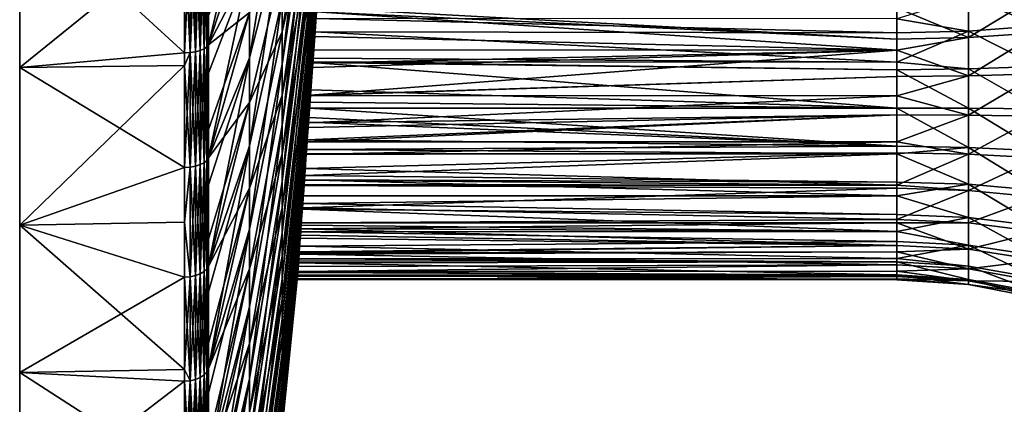
# Model space of a CAD drawing. Units: inches. Extents: x 0 to 83, y -76 to 94.
# Drawn here: x 0 to 55, y -43 to -22 of the extents above; entities that cross this region are included whole.
import ezdxf

# ---------------------------------------------------------------- set-up
doc = ezdxf.new("R2010")
doc.units = ezdxf.units.IN
doc.header["$MEASUREMENT"] = 0

msp = doc.modelspace()

# ---------------------------------------------------------------- linework, layer by layer
for points in [[(0, 92.152, -19.66), (0, -73.752, 19.66), (0, -70.909, 29.157)], [(0, -15.25, 81.669), (0, 92.152, -19.66), (0, -24.566, 78.278)], [(0, -24.566, 78.278), (0, 92.152, -19.66), (0, -33.425, 73.829)], [(0, -70.909, 29.157), (0, -66.982, 38.26), (0, 92.152, -19.66)], [(0, 92.152, -19.66), (0, -66.982, 38.26), (0, -62.025, 46.846)], [(0, 92.152, -19.66), (0, -62.025, 46.846), (0, -56.105, 54.798)], [(0, -56.105, 54.798), (0, -49.302, 62.009), (0, 92.152, -19.66)], [(0, 92.152, -19.66), (0, -49.302, 62.009), (0, -41.708, 68.381)], [(0, 92.152, -19.66), (0, -41.708, 68.381), (0, -33.425, 73.829)], [(0, 92.152, -19.66), (0, 89.309, -29.157), (0, -73.752, 19.66)], [(0, -73.752, 19.66), (0, 89.309, -29.157), (0, 85.382, -38.26)], [(0, -70.909, -29.157), (0, 85.382, -38.26), (0, -66.982, -38.26)], [(0, -66.982, -38.26), (0, 85.382, -38.26), (0, -62.025, -46.846)], [(0, -73.752, 19.66), (0, 85.382, -38.26), (0, -75.474, 9.897)], [(0, -75.474, 9.897), (0, 85.382, -38.26), (0, -76.05)], [(0, 85.382, -38.26), (0, 80.425, -46.846), (0, -62.025, -46.846)], [(0, -70.909, -29.157), (0, -73.752, -19.66), (0, 85.382, -38.26)], [(0, 85.382, -38.26), (0, -73.752, -19.66), (0, -75.474, -9.897)], [(0, 85.382, -38.26), (0, -75.474, -9.897), (0, -76.05)], [(0, -62.025, -46.846), (0, 80.425, -46.846), (0, 74.505, -54.798)], [(0, -62.025, -46.846), (0, 74.505, -54.798), (0, 67.702, -62.009)], [(0, 67.702, -62.009), (0, 60.108, -68.381), (0, -62.025, -46.846)], [(0, -62.025, -46.846), (0, 60.108, -68.381), (0, 51.825, -73.829)], [(0, -62.025, -46.846), (0, 51.825, -73.829), (0, 42.966, -78.278)], [(0, 42.966, -78.278), (0, 33.65, -81.669), (0, -62.025, -46.846)], [(0, -62.025, -46.846), (0, 33.65, -81.669), (0, 24.004, -83.955)], [(0, -62.025, -46.846), (0, 24.004, -83.955), (0, 14.157, -85.106)], [(0, 4.243, -85.106), (0, -62.025, -46.846), (0, 14.157, -85.106)], [(0, -5.604, -83.955), (0, -62.025, -46.846), (0, 4.243, -85.106)], [(0, -5.604, -83.955), (0, -15.25, -81.669), (0, -62.025, -46.846)], [(16.145, -21.923, -23.624), (16.145, -19.837, -26.145), (17.095, -8.681, -16.1)], [(17.095, -9.966, -14.548), (16.145, -21.923, -23.624), (17.095, -8.681, -16.1)], [(16.145, -23.791, -20.937), (16.145, -21.923, -23.624), (17.095, -9.966, -14.548)], [(17.095, -11.116, -12.893), (16.145, -23.791, -20.937), (17.095, -9.966, -14.548)], [(16.145, -20.907, 24.906), (16.145, -22.885, 22.3), (17.095, -10.558, 13.732)], [(17.095, -10.558, 13.732), (16.145, -22.885, 22.3), (17.095, -11.638, 12.031)], [(16.145, -25.427, -18.103), (16.145, -23.791, -20.937), (17.095, -11.116, -12.893)], [(17.095, -12.124, -11.148), (16.145, -25.427, -18.103), (17.095, -11.116, -12.893)], [(16.145, -22.885, 22.3), (16.145, -24.639, 19.537), (17.095, -11.638, 12.031)], [(17.095, -11.638, 12.031), (16.145, -24.639, 19.537), (17.095, -12.572, 10.245)], [(17.095, -12.124, -11.148), (17.095, -12.982, -9.324), (16.145, -26.82, -15.142)], [(16.145, -26.82, -15.142), (16.145, -25.427, -18.103), (17.095, -12.124, -11.148)], [(14.744, -24.373, -42.359), (14.744, -20.711, -45.02), (16.145, -12.423, -32.545)], [(16.145, -15.07, -30.622), (14.744, -24.373, -42.359), (16.145, -12.423, -32.545)], [(16.145, -24.639, 19.537), (16.145, -26.155, 16.637), (17.095, -12.572, 10.245)], [(17.095, -12.572, 10.245), (16.145, -26.155, 16.637), (17.095, -13.353, 8.387)], [(12.893, -24.03, -60.446), (12.893, -18.856, -63.014), (14.744, -12.784, -49.377)], [(14.744, -16.839, -47.364), (12.893, -24.03, -60.446), (14.744, -12.784, -49.377)], [(16.145, -27.961, -12.074), (16.145, -26.82, -15.142), (17.095, -12.982, -9.324)], [(16.145, -27.961, -12.074), (17.095, -12.982, -9.324), (17.095, -13.684, -7.435)], [(10.594, -23.29, -77.292), (10.594, -18.354, -79.128), (12.893, -13.484, -65.141)], [(12.893, -18.856, -63.014), (10.594, -23.29, -77.292), (12.893, -13.484, -65.141)], [(14.744, -18.799, 46.233), (14.744, -22.57, 43.727), (16.145, -13.767, 31.611)], [(16.145, -13.767, 31.611), (14.744, -22.57, 43.727), (16.145, -16.331, 29.578)], [(16.145, -26.155, 16.637), (16.145, -27.423, 13.62), (17.095, -13.353, 8.387)], [(17.095, -13.353, 8.387), (16.145, -27.423, 13.62), (16.579, -22.564, 9.193)], [(17.095, -13.684, -7.435), (16.561, -22.829, -9.302), (16.145, -27.961, -12.074)], [(17.095, -13.684, -7.435), (16.66, -21.432, -8.62), (16.561, -22.829, -9.302)], [(17.095, -13.353, 8.387), (16.579, -22.564, 9.193), (16.633, -21.821, 8.804)], [(0, -24.566, 78.278), (9.251, -23.742, 78.366), (0, -15.25, 81.669)], [(9.251, -23.742, 78.366), (9.251, -17.069, 80.847), (0, -15.25, 81.669)], [(9.251, -17.069, -80.847), (0, -24.566, -78.278), (0, -15.25, -81.669)], [(0, -62.025, -46.846), (0, -15.25, -81.669), (0, -24.566, -78.278)], [(14.744, -27.8, -39.401), (14.744, -24.373, -42.359), (16.145, -15.07, -30.622)], [(16.145, -17.548, -28.483), (14.744, -27.8, -39.401), (16.145, -15.07, -30.622)], [(10.594, -21.645, 77.904), (10.594, -23.29, 77.292), (12.893, -16.192, 64.134)], [(12.893, -16.192, 64.134), (10.594, -23.29, 77.292), (12.893, -21.47, 61.784)], [(14.744, -22.57, 43.727), (14.744, -26.117, 40.916), (16.145, -16.331, 29.578)], [(16.145, -16.331, 29.578), (14.744, -26.117, 40.916), (16.145, -18.717, 27.338)], [(9.251, -23.742, -78.366), (0, -24.566, -78.278), (9.251, -17.069, -80.847)], [(9.568, -23.724, 78.324), (9.568, -17.055, 80.804), (9.251, -17.069, 80.847)], [(9.568, -23.724, -78.324), (9.251, -23.742, -78.366), (9.568, -17.055, -80.804)], [(9.568, -17.055, -80.804), (9.251, -23.742, -78.366), (9.251, -17.069, -80.847)], [(9.251, -17.069, 80.847), (9.251, -23.742, 78.366), (9.568, -23.724, 78.324)], [(9.568, -17.055, -80.804), (9.867, -17.019, -80.694), (9.568, -23.724, -78.324)], [(9.867, -23.679, 78.217), (9.867, -17.019, 80.694), (9.568, -17.055, 80.804)], [(9.867, -23.679, -78.217), (9.568, -23.724, -78.324), (9.867, -17.019, -80.694)], [(9.568, -23.724, 78.324), (9.867, -23.679, 78.217), (9.568, -17.055, 80.804)], [(10.131, -23.609, 78.051), (10.131, -16.963, 80.522), (9.867, -17.019, 80.694)], [(9.867, -23.679, -78.217), (9.867, -17.019, -80.694), (10.131, -16.963, -80.522)], [(10.131, -16.963, -80.522), (10.131, -23.609, -78.051), (9.867, -23.679, -78.217)], [(9.867, -23.679, 78.217), (10.131, -23.609, 78.051), (9.867, -17.019, 80.694)], [(10.348, -23.518, 77.833), (10.348, -16.89, 80.298), (10.131, -16.963, 80.522)], [(10.348, -16.89, -80.298), (10.348, -23.518, -77.833), (10.131, -23.609, -78.051)], [(10.131, -16.963, -80.522), (10.348, -16.89, -80.298), (10.131, -23.609, -78.051)], [(10.131, -23.609, 78.051), (10.348, -23.518, 77.833), (10.131, -16.963, 80.522)], [(10.348, -16.89, -80.298), (10.505, -16.804, -80.032), (10.348, -23.518, -77.833)], [(10.505, -16.804, -80.032), (10.505, -23.41, -77.575), (10.348, -23.518, -77.833)], [(10.505, -16.804, 80.032), (10.348, -16.89, 80.298), (10.505, -23.41, 77.575)], [(10.348, -23.518, 77.833), (10.505, -23.41, 77.575), (10.348, -16.89, 80.298)], [(10.505, -16.804, -80.032), (10.594, -18.354, -79.128), (10.505, -23.41, -77.575)], [(10.505, -16.804, 80.032), (10.505, -23.41, 77.575), (10.594, -21.645, 77.904)], [(12.893, -28.972, -57.453), (12.893, -24.03, -60.446), (14.744, -16.839, -47.364)], [(14.744, -20.711, -45.02), (12.893, -28.972, -57.453), (14.744, -16.839, -47.364)], [(14.744, -30.967, -36.167), (14.744, -27.8, -39.401), (16.145, -17.548, -28.483)], [(16.145, -19.837, -26.145), (14.744, -30.967, -36.167), (16.145, -17.548, -28.483)], [(10.594, -18.354, -79.128), (10.594, -23.29, -77.292), (10.505, -23.41, -77.575)], [(14.744, -26.117, 40.916), (14.744, -29.417, 37.817), (16.145, -18.717, 27.338)], [(16.145, -18.717, 27.338), (14.744, -29.417, 37.817), (16.145, -20.907, 24.906)], [(10.594, -29.644, -74.302), (10.594, -24.879, -76.544), (12.893, -18.856, -63.014)], [(10.594, -24.879, -76.544), (10.594, -23.29, -77.292), (12.893, -18.856, -63.014)], [(12.893, -24.03, -60.446), (10.594, -29.644, -74.302), (12.893, -18.856, -63.014)], [(12.893, -21.47, 61.784), (12.893, -26.532, 59.001), (14.744, -18.799, 46.233)], [(14.744, -18.799, 46.233), (12.893, -26.532, 59.001), (14.744, -22.57, 43.727)], [(14.744, -33.853, -32.679), (14.744, -30.967, -36.167), (16.145, -19.837, -26.145)], [(16.145, -21.923, -23.624), (14.744, -33.853, -32.679), (16.145, -19.837, -26.145)], [(57.204, -22.225, 10.161), (57.204, -20.141, 9.005), (53.261, -20.583, 8.378)], [(12.893, -33.645, -54.057), (12.893, -28.972, -57.453), (14.744, -20.711, -45.02)], [(14.744, -24.373, -42.359), (12.893, -33.645, -54.057), (14.744, -20.711, -45.02)], [(14.744, -29.417, 37.817), (14.744, -32.446, 34.453), (16.145, -20.907, 24.906)], [(16.145, -20.907, 24.906), (14.744, -32.446, 34.453), (16.145, -22.885, 22.3)], [(53.261, -20.583, 8.378), (49.252, -21.835, 8.781), (53.261, -22.523, 9.454)], [(53.261, -22.886, -9.599), (49.252, -21.207, -8.463), (53.261, -20.907, -8.598)], [(53.261, -20.907, -8.598), (57.204, -20.489, -9.24), (53.261, -22.886, -9.599)], [(57.204, -22.615, -10.317), (53.261, -22.886, -9.599), (57.204, -20.489, -9.24)], [(53.261, -20.583, 8.378), (53.261, -22.523, 9.454), (57.204, -22.225, 10.161)], [(10.594, -23.29, 77.292), (10.594, -28.056, 75.049), (12.893, -21.47, 61.784)], [(10.594, -28.056, 75.049), (10.594, -29.644, 74.302), (12.893, -21.47, 61.784)], [(12.893, -21.47, 61.784), (10.594, -29.644, 74.302), (12.893, -26.532, 59.001)], [(49.252, -23.586, -9.516), (16.561, -22.829, -9.302), (16.66, -21.432, -8.62)], [(49.252, -22.976, -9.359), (16.66, -21.432, -8.62), (16.677, -21.206, -8.484)], [(49.252, -23.586, -9.516), (16.66, -21.432, -8.62), (49.252, -22.976, -9.359)], [(49.252, -22.976, -9.359), (16.677, -21.206, -8.484), (49.252, -21.207, -8.463)], [(53.261, -22.886, -9.599), (49.252, -22.976, -9.359), (49.252, -21.207, -8.463)], [(10.594, -21.645, 77.904), (10.505, -23.41, 77.575), (10.594, -23.29, 77.292)], [(14.744, -36.436, -28.962), (14.744, -33.853, -32.679), (16.145, -21.923, -23.624)], [(16.145, -23.791, -20.937), (14.744, -36.436, -28.962), (16.145, -21.923, -23.624)], [(49.252, -22.622, 9.218), (16.633, -21.821, 8.804), (16.579, -22.564, 9.193)], [(49.252, -21.835, 8.781), (16.633, -21.821, 8.804), (49.252, -22.622, 9.218)], [(49.252, -21.835, 8.781), (49.252, -22.622, 9.218), (53.261, -22.523, 9.454)], [(12.893, -26.532, 59.001), (12.893, -31.344, 55.804), (14.744, -22.57, 43.727)], [(14.744, -22.57, 43.727), (12.893, -31.344, 55.804), (14.744, -26.117, 40.916)], [(16.145, -27.423, 13.62), (16.474, -24.036, 9.692), (16.579, -22.564, 9.193)], [(49.252, -24.264, 9.707), (16.579, -22.564, 9.193), (16.474, -24.036, 9.692)], [(49.252, -22.622, 9.218), (16.579, -22.564, 9.193), (49.252, -24.264, 9.707)], [(53.261, -22.523, 9.454), (49.252, -22.622, 9.218), (49.252, -24.264, 9.707)], [(53.261, -22.523, 9.454), (49.252, -24.264, 9.707), (53.261, -24.648, 10.088)], [(57.204, -22.225, 10.161), (53.261, -22.523, 9.454), (57.204, -24.51, 10.843)], [(53.261, -24.648, 10.088), (57.204, -24.51, 10.843), (53.261, -22.523, 9.454)], [(57.204, -22.615, -10.317), (57.204, -24.924, -10.91), (53.261, -25.034, -10.152)], [(53.261, -25.034, -10.152), (53.261, -22.886, -9.599), (57.204, -22.615, -10.317)], [(14.744, -32.446, 34.453), (14.744, -35.183, 30.847), (16.145, -22.885, 22.3)], [(16.145, -22.885, 22.3), (14.744, -35.183, 30.847), (16.145, -24.639, 19.537)], [(16.561, -22.829, -9.302), (16.507, -23.583, -9.533), (16.145, -27.961, -12.074)], [(49.252, -23.586, -9.516), (16.507, -23.583, -9.533), (16.561, -22.829, -9.302)], [(49.252, -23.586, -9.516), (49.252, -22.976, -9.359), (53.261, -22.886, -9.599)], [(53.261, -25.034, -10.152), (49.252, -23.586, -9.516), (53.261, -22.886, -9.599)], [(9.251, -23.742, -78.366), (9.251, -24.457, -78.029), (0, -24.566, -78.278)], [(0, -24.566, 78.278), (9.251, -24.457, 78.029), (9.251, -23.742, 78.366)], [(9.568, -23.724, 78.324), (9.251, -23.742, 78.366), (9.251, -24.457, 78.029)], [(9.568, -23.724, 78.324), (9.251, -24.457, 78.029), (9.568, -30.163, 75.294)], [(9.568, -30.163, -75.294), (9.251, -30.184, -75.334), (9.568, -23.724, -78.324)], [(9.251, -30.184, -75.334), (9.251, -24.457, -78.029), (9.568, -23.724, -78.324)], [(9.568, -23.724, -78.324), (9.251, -24.457, -78.029), (9.251, -23.742, -78.366)], [(9.867, -30.109, 75.192), (9.867, -23.679, 78.217), (9.568, -23.724, 78.324)], [(9.568, -30.163, -75.294), (9.568, -23.724, -78.324), (9.867, -23.679, -78.217)], [(9.867, -23.679, -78.217), (9.867, -30.109, -75.192), (9.568, -30.163, -75.294)], [(9.568, -30.163, 75.294), (9.867, -30.109, 75.192), (9.568, -23.724, 78.324)], [(10.131, -23.609, -78.051), (10.131, -30.025, -75.031), (9.867, -30.109, -75.192)], [(10.131, -30.025, 75.031), (10.131, -23.609, 78.051), (9.867, -23.679, 78.217)], [(9.867, -23.679, -78.217), (10.131, -23.609, -78.051), (9.867, -30.109, -75.192)], [(9.867, -30.109, 75.192), (10.131, -30.025, 75.031), (9.867, -23.679, 78.217)], [(10.131, -23.609, -78.051), (10.348, -23.518, -77.833), (10.131, -30.025, -75.031)], [(10.348, -23.518, -77.833), (10.348, -29.916, -74.822), (10.131, -30.025, -75.031)], [(10.348, -29.916, 74.822), (10.348, -23.518, 77.833), (10.131, -23.609, 78.051)], [(10.131, -30.025, 75.031), (10.348, -29.916, 74.822), (10.131, -23.609, 78.051)], [(10.505, -29.787, 74.575), (10.505, -23.41, 77.575), (10.348, -23.518, 77.833)], [(10.348, -23.518, -77.833), (10.505, -23.41, -77.575), (10.348, -29.916, -74.822)], [(10.505, -23.41, -77.575), (10.505, -29.787, -74.575), (10.348, -29.916, -74.822)], [(10.348, -29.916, 74.822), (10.505, -29.787, 74.575), (10.348, -23.518, 77.833)], [(10.594, -28.056, 75.049), (10.594, -23.29, 77.292), (10.505, -23.41, 77.575)], [(10.594, -23.29, -77.292), (10.594, -24.879, -76.544), (10.505, -23.41, -77.575)], [(10.505, -29.787, 74.575), (10.594, -28.056, 75.049), (10.505, -23.41, 77.575)], [(10.505, -23.41, -77.575), (10.594, -24.879, -76.544), (10.505, -29.787, -74.575)], [(16.145, -27.961, -12.074), (16.507, -23.583, -9.533), (16.454, -24.322, -9.76)], [(49.252, -25.07, -9.897), (16.325, -26.12, -9.993), (49.252, -23.586, -9.516)], [(49.252, -23.586, -9.516), (16.325, -26.12, -9.993), (16.435, -24.576, -9.813)], [(49.252, -23.586, -9.516), (16.435, -24.576, -9.813), (16.454, -24.322, -9.76)], [(16.454, -24.322, -9.76), (16.507, -23.583, -9.533), (49.252, -23.586, -9.516)], [(49.252, -25.07, -9.897), (49.252, -23.586, -9.516), (53.261, -25.034, -10.152)], [(10.594, -35.725, -70.791), (10.594, -31.164, -73.424), (12.893, -24.03, -60.446)], [(10.594, -31.164, -73.424), (10.594, -29.644, -74.302), (12.893, -24.03, -60.446)], [(12.893, -28.972, -57.453), (10.594, -35.725, -70.791), (12.893, -24.03, -60.446)], [(14.744, -38.699, -25.041), (14.744, -36.436, -28.962), (16.145, -23.791, -20.937)], [(16.145, -25.427, -18.103), (14.744, -38.699, -25.041), (16.145, -23.791, -20.937)], [(16.145, -27.423, 13.62), (16.459, -24.253, 9.744), (16.474, -24.036, 9.692)], [(16.457, -24.281, 9.751), (16.459, -24.253, 9.744), (16.145, -27.423, 13.62)], [(16.145, -27.423, 13.62), (16.346, -25.827, 9.977), (16.457, -24.281, 9.751)], [(16.145, -27.961, -12.074), (16.454, -24.322, -9.76), (16.435, -24.576, -9.813)], [(49.252, -26.851, 9.994), (16.457, -24.281, 9.751), (16.346, -25.827, 9.977)], [(49.252, -24.695, 9.836), (16.459, -24.253, 9.744), (16.457, -24.281, 9.751)], [(49.252, -24.695, 9.836), (16.457, -24.281, 9.751), (49.252, -26.851, 9.994)], [(49.252, -24.264, 9.707), (16.474, -24.036, 9.692), (16.459, -24.253, 9.744)], [(49.252, -24.264, 9.707), (16.459, -24.253, 9.744), (49.252, -24.695, 9.836)], [(53.261, -24.648, 10.088), (49.252, -24.264, 9.707), (49.252, -24.695, 9.836)], [(9.251, -24.457, 78.029), (0, -24.566, 78.278), (9.251, -30.184, 75.334)], [(0, -24.566, -78.278), (9.251, -24.457, -78.029), (0, -33.425, -73.829)], [(0, -33.425, -73.829), (9.251, -24.457, -78.029), (9.251, -30.184, -75.334)], [(9.251, -30.184, 75.334), (0, -24.566, 78.278), (0, -33.425, 73.829)], [(0, -62.025, -46.846), (0, -24.566, -78.278), (0, -33.425, -73.829)], [(9.568, -30.163, 75.294), (9.251, -24.457, 78.029), (9.251, -30.184, 75.334)], [(12.893, -38.019, -50.283), (12.893, -33.645, -54.057), (14.744, -24.373, -42.359)], [(14.744, -27.8, -39.401), (12.893, -38.019, -50.283), (14.744, -24.373, -42.359)], [(14.744, -35.183, 30.847), (14.744, -37.609, 27.025), (16.145, -24.639, 19.537)], [(16.145, -24.639, 19.537), (14.744, -37.609, 27.025), (16.145, -26.155, 16.637)], [(16.435, -24.576, -9.813), (16.325, -26.12, -9.993), (16.145, -27.961, -12.074)], [(53.261, -24.648, 10.088), (49.252, -24.695, 9.836), (53.261, -26.86, 10.251)], [(53.261, -26.86, 10.251), (49.252, -24.695, 9.836), (49.252, -26.851, 9.994)], [(53.261, -24.648, 10.088), (57.204, -26.887, 11.017), (57.204, -24.51, 10.843)], [(53.261, -26.86, 10.251), (57.204, -26.887, 11.017), (53.261, -24.648, 10.088)], [(10.594, -24.879, -76.544), (10.594, -29.644, -74.302), (10.505, -29.787, -74.575)], [(14.744, -40.627, -20.945), (14.744, -38.699, -25.041), (16.145, -25.427, -18.103)], [(16.145, -26.82, -15.142), (14.744, -40.627, -20.945), (16.145, -25.427, -18.103)], [(49.252, -26.151, -9.935), (16.323, -26.149, -9.992), (49.252, -25.07, -9.897)], [(49.252, -25.07, -9.897), (16.323, -26.149, -9.992), (16.325, -26.12, -9.993)], [(53.261, -25.034, -10.152), (53.261, -27.25, -10.229), (49.252, -26.151, -9.935)], [(53.261, -25.034, -10.152), (49.252, -26.151, -9.935), (49.252, -25.07, -9.897)], [(57.204, -24.924, -10.91), (57.204, -27.306, -10.994), (53.261, -27.25, -10.229)], [(57.204, -24.924, -10.91), (53.261, -27.25, -10.229), (53.261, -25.034, -10.152)], [(16.296, -26.524, 9.97), (16.346, -25.827, 9.977), (16.145, -27.423, 13.62)], [(16.346, -25.827, 9.977), (16.296, -26.524, 9.97), (49.252, -26.851, 9.994)], [(10.594, -29.644, 74.302), (10.594, -34.205, 71.669), (12.893, -26.532, 59.001)], [(10.594, -34.205, 71.669), (10.594, -35.725, 70.791), (12.893, -26.532, 59.001)], [(12.893, -26.532, 59.001), (10.594, -35.725, 70.791), (12.893, -31.344, 55.804)], [(12.893, -31.344, 55.804), (12.893, -35.872, 52.216), (14.744, -26.117, 40.916)], [(14.744, -26.117, 40.916), (12.893, -35.872, 52.216), (14.744, -29.417, 37.817)], [(14.744, -37.609, 27.025), (14.744, -39.706, 23.013), (16.145, -26.155, 16.637)], [(16.145, -26.155, 16.637), (14.744, -39.706, 23.013), (16.145, -27.423, 13.62)], [(16.145, -27.961, -12.074), (16.325, -26.12, -9.993), (16.323, -26.149, -9.992)], [(16.145, -27.961, -12.074), (16.323, -26.149, -9.992), (16.213, -27.681, -9.93)], [(16.145, -27.423, 13.62), (16.145, -28.434, 10.508), (16.296, -26.524, 9.97)], [(16.296, -26.524, 9.97), (16.145, -28.434, 10.508), (16.273, -26.851, 9.967)], [(49.252, -26.151, -9.935), (16.213, -27.681, -9.93), (16.323, -26.149, -9.992)], [(49.252, -27.231, -9.973), (16.213, -27.681, -9.93), (49.252, -26.151, -9.935)], [(49.252, -26.851, 9.994), (16.296, -26.524, 9.97), (16.273, -26.851, 9.967)], [(53.261, -27.25, -10.229), (49.252, -27.231, -9.973), (49.252, -26.151, -9.935)], [(14.744, -42.205, -16.702), (16.145, -26.82, -15.142), (16.145, -27.961, -12.074)], [(14.744, -42.205, -16.702), (14.744, -40.627, -20.945), (16.145, -26.82, -15.142)], [(16.145, -28.434, 10.508), (16.235, -27.382, 9.961), (16.273, -26.851, 9.967)], [(49.252, -28.991, 9.685), (16.273, -26.851, 9.967), (16.235, -27.382, 9.961)], [(49.252, -26.851, 9.994), (16.273, -26.851, 9.967), (49.252, -28.991, 9.685)], [(53.261, -26.86, 10.251), (49.252, -26.851, 9.994), (53.261, -29.055, 9.934)], [(53.261, -29.055, 9.934), (49.252, -26.851, 9.994), (49.252, -28.991, 9.685)], [(53.261, -29.055, 9.934), (57.204, -29.246, 10.676), (53.261, -26.86, 10.251)], [(53.261, -26.86, 10.251), (57.204, -29.246, 10.676), (57.204, -26.887, 11.017)], [(14.744, -39.706, 23.013), (14.744, -41.46, 18.84), (16.145, -27.423, 13.62)], [(16.145, -27.423, 13.62), (14.744, -41.46, 18.84), (16.145, -28.434, 10.508)], [(16.145, -28.638, -9.738), (49.252, -27.231, -9.973), (16.137, -28.741, -9.715)], [(16.137, -28.741, -9.715), (49.252, -27.231, -9.973), (49.252, -28.739, -9.697)], [(16.145, -28.638, -9.738), (16.195, -27.935, -9.897), (49.252, -27.231, -9.973)], [(16.145, -28.434, 10.508), (16.216, -27.638, 9.935), (16.235, -27.382, 9.961)], [(16.145, -28.638, 9.74), (16.216, -27.638, 9.935), (16.145, -28.434, 10.508)], [(16.216, -27.638, 9.935), (16.145, -28.638, 9.74), (49.252, -28.991, 9.685)], [(49.252, -27.231, -9.973), (16.195, -27.935, -9.897), (16.213, -27.681, -9.93)], [(49.252, -28.991, 9.685), (16.235, -27.382, 9.961), (16.216, -27.638, 9.935)], [(53.261, -27.25, -10.229), (49.252, -28.739, -9.697), (49.252, -27.231, -9.973)], [(53.261, -27.25, -10.229), (53.261, -29.432, -9.829), (49.252, -28.739, -9.697)], [(57.204, -27.306, -10.994), (53.261, -29.432, -9.829), (53.261, -27.25, -10.229)], [(57.204, -27.306, -10.994), (57.204, -29.651, -10.564), (53.261, -29.432, -9.829)], [(10.594, -29.644, 74.302), (10.594, -28.056, 75.049), (10.505, -29.787, 74.575)], [(12.893, -42.06, -46.155), (12.893, -38.019, -50.283), (14.744, -27.8, -39.401)], [(14.744, -30.967, -36.167), (12.893, -42.06, -46.155), (14.744, -27.8, -39.401)], [(14.744, -42.205, -16.702), (16.145, -27.961, -12.074), (16.137, -28.741, -9.715)], [(16.145, -27.961, -12.074), (16.145, -28.638, -9.738), (16.137, -28.741, -9.715)], [(16.213, -27.681, -9.93), (16.195, -27.935, -9.897), (16.145, -27.961, -12.074)], [(16.145, -27.961, -12.074), (16.195, -27.935, -9.897), (16.145, -28.638, -9.738)], [(14.744, -41.46, 18.84), (14.744, -42.859, 14.535), (16.145, -28.434, 10.508)], [(16.145, -28.434, 10.508), (14.744, -42.859, 14.535), (16.106, -29.172, 9.637)], [(16.086, -29.451, -9.555), (14.744, -42.205, -16.702), (16.137, -28.741, -9.715)], [(16.137, -28.741, -9.715), (49.252, -28.739, -9.697), (16.086, -29.451, -9.555)], [(16.086, -29.451, -9.555), (49.252, -28.739, -9.697), (49.252, -29.358, -9.583)], [(16.145, -28.434, 10.508), (16.106, -29.172, 9.637), (16.145, -28.638, 9.74)], [(49.252, -28.991, 9.685), (16.145, -28.638, 9.74), (16.106, -29.172, 9.637)], [(53.261, -29.432, -9.829), (49.252, -29.358, -9.583), (49.252, -28.739, -9.697)], [(10.594, -41.491, -66.783), (10.594, -37.167, -69.789), (12.893, -28.972, -57.453)], [(10.594, -37.167, -69.789), (10.594, -35.725, -70.791), (12.893, -28.972, -57.453)], [(12.893, -33.645, -54.057), (10.594, -41.491, -66.783), (12.893, -28.972, -57.453)], [(14.744, -42.859, 14.535), (16.089, -29.42, 9.546), (16.106, -29.172, 9.637)], [(49.252, -29.412, 9.526), (16.106, -29.172, 9.637), (16.089, -29.42, 9.546)], [(49.252, -28.991, 9.685), (16.106, -29.172, 9.637), (49.252, -29.412, 9.526)], [(53.261, -29.055, 9.934), (49.252, -28.991, 9.685), (49.252, -29.412, 9.526)], [(53.261, -31.131, 9.152), (53.261, -29.055, 9.934), (49.252, -29.412, 9.526)], [(57.204, -31.477, 9.836), (57.204, -29.246, 10.676), (53.261, -29.055, 9.934)], [(57.204, -31.477, 9.836), (53.261, -29.055, 9.934), (53.261, -31.131, 9.152)], [(10.505, -35.89, 71.051), (10.505, -29.787, 74.575), (10.348, -29.916, 74.822)], [(10.348, -29.916, -74.822), (10.505, -29.787, -74.575), (10.348, -36.04, -71.286)], [(10.505, -29.787, -74.575), (10.505, -35.89, -71.051), (10.348, -36.04, -71.286)], [(10.594, -34.205, 71.669), (10.594, -29.644, 74.302), (10.505, -29.787, 74.575)], [(10.594, -29.644, -74.302), (10.594, -31.164, -73.424), (10.505, -29.787, -74.575)], [(10.505, -35.89, 71.051), (10.594, -34.205, 71.669), (10.505, -29.787, 74.575)], [(10.505, -29.787, -74.575), (10.594, -31.164, -73.424), (10.505, -35.89, -71.051)], [(12.893, -35.872, 52.216), (12.893, -40.083, 48.261), (14.744, -29.417, 37.817)], [(14.744, -29.417, 37.817), (12.893, -40.083, 48.261), (14.744, -32.446, 34.453)], [(14.744, -42.859, 14.535), (16.002, -30.633, 9.106), (16.089, -29.42, 9.546)], [(16.086, -29.451, -9.555), (16.03, -30.235, -9.243), (14.744, -43.422, -12.342)], [(14.744, -43.422, -12.342), (14.744, -42.205, -16.702), (16.086, -29.451, -9.555)], [(49.252, -29.412, 9.526), (16.002, -30.633, 9.106), (49.252, -31.015, 8.923)], [(49.252, -29.412, 9.526), (16.089, -29.42, 9.546), (16.002, -30.633, 9.106)], [(16.086, -29.451, -9.555), (49.252, -29.358, -9.583), (16.03, -30.235, -9.243)], [(16.03, -30.235, -9.243), (49.252, -29.358, -9.583), (49.252, -31.186, -8.814)], [(53.261, -29.432, -9.829), (49.252, -31.186, -8.814), (49.252, -29.358, -9.583)], [(53.261, -31.131, 9.152), (49.252, -29.412, 9.526), (49.252, -31.015, 8.923)], [(53.261, -29.432, -9.829), (53.261, -31.476, -8.969), (49.252, -31.186, -8.814)], [(57.204, -29.651, -10.564), (53.261, -31.476, -8.969), (53.261, -29.432, -9.829)], [(57.204, -29.651, -10.564), (57.204, -31.848, -9.639), (53.261, -31.476, -8.969)], [(9.251, -30.184, 75.334), (0, -33.425, 73.829), (9.251, -33.267, 73.554)], [(0, -33.425, -73.829), (9.251, -30.184, -75.334), (9.251, -33.267, -73.554)], [(9.568, -36.325, 71.736), (9.568, -30.163, 75.294), (9.251, -33.267, 73.554)], [(9.568, -30.163, 75.294), (9.251, -30.184, 75.334), (9.251, -33.267, 73.554)], [(9.251, -33.267, -73.554), (9.251, -30.184, -75.334), (9.568, -30.163, -75.294)], [(9.568, -30.163, -75.294), (9.568, -36.325, -71.736), (9.251, -33.267, -73.554)], [(9.867, -36.263, 71.639), (9.867, -30.109, 75.192), (9.568, -30.163, 75.294)], [(9.867, -30.109, -75.192), (9.867, -36.263, -71.639), (9.568, -36.325, -71.736)], [(9.568, -30.163, -75.294), (9.867, -30.109, -75.192), (9.568, -36.325, -71.736)], [(9.568, -36.325, 71.736), (9.867, -36.263, 71.639), (9.568, -30.163, 75.294)], [(10.131, -36.166, 71.486), (10.131, -30.025, 75.031), (9.867, -30.109, 75.192)], [(9.867, -30.109, -75.192), (10.131, -30.025, -75.031), (9.867, -36.263, -71.639)], [(10.131, -30.025, -75.031), (10.131, -36.166, -71.486), (9.867, -36.263, -71.639)], [(9.867, -36.263, 71.639), (10.131, -36.166, 71.486), (9.867, -30.109, 75.192)], [(10.131, -30.025, -75.031), (10.348, -29.916, -74.822), (10.131, -36.166, -71.486)], [(10.348, -36.04, 71.286), (10.348, -29.916, 74.822), (10.131, -30.025, 75.031)], [(10.348, -29.916, -74.822), (10.348, -36.04, -71.286), (10.131, -36.166, -71.486)], [(10.131, -36.166, 71.486), (10.348, -36.04, 71.286), (10.131, -30.025, 75.031)], [(10.348, -36.04, 71.286), (10.505, -35.89, 71.051), (10.348, -29.916, 74.822)], [(16.03, -30.235, -9.243), (15.982, -30.904, -8.978), (14.744, -43.422, -12.342)], [(16.03, -30.235, -9.243), (49.252, -31.186, -8.814), (15.982, -30.904, -8.978)], [(15.985, -30.871, 8.994), (16.002, -30.633, 9.106), (14.744, -42.859, 14.535)], [(14.744, -42.859, 14.535), (15.919, -31.788, 8.456), (15.985, -30.871, 8.994)], [(14.744, -43.422, -12.342), (15.982, -30.904, -8.978), (15.966, -31.135, -8.861)], [(49.252, -31.77, 8.432), (15.985, -30.871, 8.994), (15.919, -31.788, 8.456)], [(49.252, -31.186, -8.814), (15.966, -31.135, -8.861), (15.982, -30.904, -8.978)], [(49.252, -31.015, 8.923), (16.002, -30.633, 9.106), (15.985, -30.871, 8.994)], [(49.252, -31.015, 8.923), (15.985, -30.871, 8.994), (49.252, -31.77, 8.432)], [(10.594, -31.164, -73.424), (10.594, -35.725, -70.791), (10.505, -35.89, -71.051)], [(10.594, -35.725, 70.791), (10.594, -40.05, 67.785), (12.893, -31.344, 55.804)], [(10.594, -40.05, 67.785), (10.594, -41.491, 66.783), (12.893, -31.344, 55.804)], [(12.893, -31.344, 55.804), (10.594, -41.491, 66.783), (12.893, -35.872, 52.216)], [(12.893, -45.743, -41.704), (12.893, -42.06, -46.155), (14.744, -30.967, -36.167)], [(14.744, -33.853, -32.679), (12.893, -45.743, -41.704), (14.744, -30.967, -36.167)], [(14.744, -43.422, -12.342), (15.966, -31.135, -8.861), (15.962, -31.19, -8.826)], [(15.962, -31.19, -8.826), (15.871, -32.452, -8.036), (14.744, -43.422, -12.342)], [(49.252, -31.352, -8.744), (15.871, -32.452, -8.036), (15.962, -31.19, -8.826)], [(49.252, -33.118, -7.497), (15.871, -32.452, -8.036), (49.252, -31.352, -8.744)], [(49.252, -31.186, -8.814), (15.962, -31.19, -8.826), (15.966, -31.135, -8.861)], [(49.252, -31.352, -8.744), (15.962, -31.19, -8.826), (49.252, -31.186, -8.814)], [(53.261, -31.131, 9.152), (49.252, -31.015, 8.923), (49.252, -31.77, 8.432)], [(53.261, -32.99, 7.943), (53.261, -31.131, 9.152), (49.252, -31.77, 8.432)], [(53.261, -31.476, -8.969), (49.252, -31.352, -8.744), (49.252, -31.186, -8.814)], [(53.261, -31.476, -8.969), (49.252, -33.118, -7.497), (49.252, -31.352, -8.744)], [(53.261, -33.288, -7.69), (49.252, -33.118, -7.497), (53.261, -31.476, -8.969)], [(57.204, -33.475, 8.536), (57.204, -31.477, 9.836), (53.261, -31.131, 9.152)], [(57.204, -33.475, 8.536), (53.261, -31.131, 9.152), (53.261, -32.99, 7.943)], [(53.261, -33.288, -7.69), (53.261, -31.476, -8.969), (57.204, -31.848, -9.639)], [(14.744, -42.859, 14.535), (15.888, -32.218, 8.204), (15.919, -31.788, 8.456)], [(49.252, -31.77, 8.432), (15.888, -32.218, 8.204), (49.252, -32.828, 7.744)], [(49.252, -31.77, 8.432), (15.919, -31.788, 8.456), (15.888, -32.218, 8.204)], [(53.261, -32.99, 7.943), (49.252, -31.77, 8.432), (49.252, -32.828, 7.744)], [(57.204, -31.848, -9.639), (57.204, -33.795, -8.264), (53.261, -33.288, -7.69)], [(12.893, -40.083, 48.261), (12.893, -43.948, 43.968), (14.744, -32.446, 34.453)], [(14.744, -32.446, 34.453), (12.893, -43.948, 43.968), (14.744, -35.183, 30.847)], [(15.866, -32.522, 7.955), (15.888, -32.218, 8.204), (14.744, -42.859, 14.535)], [(14.744, -43.422, -12.342), (15.871, -32.452, -8.036), (15.81, -33.302, -7.296)], [(14.744, -42.859, 14.535), (14.744, -43.893, 10.128), (15.866, -32.522, 7.955)], [(15.866, -32.522, 7.955), (14.744, -43.893, 10.128), (15.802, -33.419, 7.219)], [(49.252, -33.776, 6.78), (15.866, -32.522, 7.955), (15.802, -33.419, 7.219)], [(49.252, -33.118, -7.497), (15.81, -33.302, -7.296), (15.871, -32.452, -8.036)], [(49.252, -32.828, 7.744), (15.888, -32.218, 8.204), (15.866, -32.522, 7.955)], [(49.252, -32.828, 7.744), (15.866, -32.522, 7.955), (49.252, -33.776, 6.78)], [(49.252, -33.299, -7.298), (15.81, -33.302, -7.296), (49.252, -33.118, -7.497)], [(49.252, -32.828, 7.744), (49.252, -33.776, 6.78), (53.261, -32.99, 7.943)], [(53.261, -32.99, 7.943), (49.252, -33.776, 6.78), (53.261, -34.546, 6.362)], [(53.261, -33.288, -7.69), (49.252, -33.299, -7.298), (49.252, -33.118, -7.497)], [(57.204, -35.147, 6.837), (57.204, -33.475, 8.536), (53.261, -32.99, 7.943)], [(53.261, -32.99, 7.943), (53.261, -34.546, 6.362), (57.204, -35.147, 6.837)], [(0, -33.425, 73.829), (9.251, -36.349, 71.774), (9.251, -33.267, 73.554)], [(9.251, -36.349, -71.774), (0, -33.425, -73.829), (9.251, -33.267, -73.554)], [(0, -41.708, 68.381), (9.251, -41.546, 68.163), (0, -33.425, 73.829)], [(0, -33.425, 73.829), (9.251, -41.546, 68.163), (9.251, -36.349, 71.774)], [(9.251, -36.349, -71.774), (0, -41.708, -68.381), (0, -33.425, -73.829)], [(0, -33.425, -73.829), (0, -41.708, -68.381), (0, -62.025, -46.846)], [(9.251, -33.267, 73.554), (9.251, -36.349, 71.774), (9.568, -36.325, 71.736)], [(9.568, -36.325, -71.736), (9.251, -36.349, -71.774), (9.251, -33.267, -73.554)], [(10.594, -46.902, -62.307), (10.594, -42.844, -65.665), (12.893, -33.645, -54.057)], [(10.594, -42.844, -65.665), (10.594, -41.491, -66.783), (12.893, -33.645, -54.057)], [(12.893, -38.019, -50.283), (10.594, -46.902, -62.307), (12.893, -33.645, -54.057)], [(14.744, -43.422, -12.342), (15.81, -33.302, -7.296), (15.787, -33.63, -7.011)], [(14.744, -43.893, 10.128), (15.789, -33.608, 7.034), (15.802, -33.419, 7.219)], [(14.744, -43.893, 10.128), (15.775, -33.801, 6.806), (15.789, -33.608, 7.034)], [(15.761, -33.992, -6.624), (14.744, -43.422, -12.342), (15.787, -33.63, -7.011)], [(49.252, -34.575, -5.899), (15.761, -33.992, -6.624), (15.787, -33.63, -7.011)], [(15.775, -33.801, 6.806), (49.252, -33.776, 6.78), (15.789, -33.608, 7.034)], [(49.252, -34.575, -5.899), (15.787, -33.63, -7.011), (49.252, -33.299, -7.298)], [(49.252, -33.299, -7.298), (15.787, -33.63, -7.011), (15.81, -33.302, -7.296)], [(49.252, -33.776, 6.78), (15.802, -33.419, 7.219), (15.789, -33.608, 7.034)], [(53.261, -34.782, -6.051), (49.252, -33.299, -7.298), (53.261, -33.288, -7.69)], [(53.261, -34.782, -6.051), (49.252, -34.575, -5.899), (49.252, -33.299, -7.298)], [(53.261, -33.288, -7.69), (57.204, -33.795, -8.264), (53.261, -34.782, -6.051)], [(10.594, -35.725, 70.791), (10.594, -34.205, 71.669), (10.505, -35.89, 71.051)], [(12.893, -49.04, -36.96), (12.893, -45.743, -41.704), (14.744, -33.853, -32.679)], [(14.744, -36.436, -28.962), (12.893, -49.04, -36.96), (14.744, -33.853, -32.679)], [(15.716, -34.616, 5.842), (15.775, -33.801, 6.806), (14.744, -43.893, 10.128)], [(15.761, -33.992, -6.624), (15.749, -34.16, -6.401), (14.744, -44.27, -7.896)], [(14.744, -44.27, -7.896), (14.744, -43.422, -12.342), (15.761, -33.992, -6.624)], [(14.744, -44.27, -7.896), (15.749, -34.16, -6.401), (15.694, -34.928, -5.382)], [(49.252, -34.575, -5.899), (15.694, -34.928, -5.382), (15.749, -34.16, -6.401)], [(15.716, -34.616, 5.842), (49.252, -34.344, 6.202), (15.775, -33.801, 6.806)], [(15.749, -34.16, -6.401), (15.761, -33.992, -6.624), (49.252, -34.575, -5.899)], [(15.775, -33.801, 6.806), (49.252, -34.344, 6.202), (49.252, -33.776, 6.78)], [(49.252, -33.776, 6.78), (49.252, -34.344, 6.202), (53.261, -34.546, 6.362)], [(57.204, -35.401, -6.503), (53.261, -34.782, -6.051), (57.204, -33.795, -8.264)], [(15.666, -35.319, 4.686), (15.716, -34.616, 5.842), (14.744, -43.893, 10.128)], [(15.666, -35.319, 4.686), (49.252, -35.303, 4.676), (15.716, -34.616, 5.842)], [(15.694, -34.928, -5.382), (49.252, -34.575, -5.899), (15.69, -34.979, -5.301)], [(15.69, -34.979, -5.301), (49.252, -34.575, -5.899), (49.252, -34.934, -5.275)], [(15.716, -34.616, 5.842), (49.252, -35.303, 4.676), (49.252, -34.344, 6.202)], [(53.261, -34.546, 6.362), (49.252, -34.344, 6.202), (49.252, -35.303, 4.676)], [(53.261, -34.546, 6.362), (49.252, -35.303, 4.676), (53.261, -35.725, 4.483)], [(49.252, -34.934, -5.275), (49.252, -34.575, -5.899), (53.261, -34.782, -6.051)], [(53.261, -35.889, -4.129), (49.252, -34.934, -5.275), (53.261, -34.782, -6.051)], [(53.261, -35.725, 4.483), (57.204, -36.415, 4.818), (53.261, -34.546, 6.362)], [(57.204, -35.147, 6.837), (53.261, -34.546, 6.362), (57.204, -36.415, 4.818)], [(53.261, -35.889, -4.129), (53.261, -34.782, -6.051), (57.204, -35.401, -6.503)], [(12.893, -43.948, 43.968), (12.893, -47.441, 39.367), (14.744, -35.183, 30.847)], [(14.744, -35.183, 30.847), (12.893, -47.441, 39.367), (14.744, -37.609, 27.025)], [(15.694, -34.928, -5.382), (15.69, -34.979, -5.301), (14.744, -44.27, -7.896)], [(14.744, -44.27, -7.896), (15.69, -34.979, -5.301), (15.685, -35.058, -5.172)], [(14.744, -44.27, -7.896), (15.685, -35.058, -5.172), (15.635, -35.756, -3.785)], [(14.744, -43.893, 10.128), (14.744, -44.554, 5.65), (15.666, -35.319, 4.686)], [(15.666, -35.319, 4.686), (14.744, -44.554, 5.65), (15.666, -35.323, 4.678)], [(14.744, -44.554, 5.65), (15.658, -35.423, 4.515), (15.666, -35.323, 4.678)], [(15.685, -35.058, -5.172), (49.252, -35.654, -4.025), (15.635, -35.756, -3.785)], [(15.666, -35.323, 4.678), (15.658, -35.423, 4.515), (49.252, -35.494, 4.371)], [(15.666, -35.319, 4.686), (49.252, -35.494, 4.371), (49.252, -35.303, 4.676)], [(15.666, -35.323, 4.678), (49.252, -35.494, 4.371), (15.666, -35.319, 4.686)], [(15.69, -34.979, -5.301), (49.252, -34.934, -5.275), (15.685, -35.058, -5.172)], [(15.685, -35.058, -5.172), (49.252, -34.934, -5.275), (49.252, -35.654, -4.025)], [(49.252, -35.654, -4.025), (49.252, -34.934, -5.275), (53.261, -35.889, -4.129)], [(53.261, -35.725, 4.483), (49.252, -35.303, 4.676), (49.252, -35.494, 4.371)], [(10.505, -35.89, -71.051), (10.505, -41.677, -67.029), (10.348, -41.846, -67.251)], [(10.505, -41.677, 67.029), (10.505, -35.89, 71.051), (10.348, -36.04, 71.286)], [(10.348, -36.04, -71.286), (10.505, -35.89, -71.051), (10.348, -41.846, -67.251)], [(10.594, -40.05, 67.785), (10.594, -35.725, 70.791), (10.505, -35.89, 71.051)], [(10.594, -35.725, -70.791), (10.594, -37.167, -69.789), (10.505, -35.89, -71.051)], [(10.505, -35.89, -71.051), (10.594, -37.167, -69.789), (10.505, -41.677, -67.029)], [(10.505, -41.677, 67.029), (10.594, -40.05, 67.785), (10.505, -35.89, 71.051)], [(10.594, -41.491, 66.783), (10.594, -45.55, 63.426), (12.893, -35.872, 52.216)], [(10.594, -45.55, 63.426), (10.594, -46.902, 62.307), (12.893, -35.872, 52.216)], [(12.893, -35.872, 52.216), (10.594, -46.902, 62.307), (12.893, -40.083, 48.261)], [(14.744, -44.554, 5.65), (15.65, -35.538, 4.279), (15.658, -35.423, 4.515)], [(15.61, -36.094, 2.821), (15.65, -35.538, 4.279), (14.744, -44.554, 5.65)], [(15.615, -36.034, -2.917), (14.744, -44.27, -7.896), (15.635, -35.756, -3.785)], [(49.252, -36.223, 2.335), (15.65, -35.538, 4.279), (15.61, -36.094, 2.821)], [(15.635, -35.756, -3.785), (49.252, -35.654, -4.025), (15.615, -36.034, -2.917)], [(15.615, -36.034, -2.917), (49.252, -35.654, -4.025), (49.252, -36.007, -2.908)], [(49.252, -35.494, 4.371), (15.658, -35.423, 4.515), (15.65, -35.538, 4.279)], [(49.252, -35.494, 4.371), (15.65, -35.538, 4.279), (49.252, -36.223, 2.335)], [(53.261, -35.725, 4.483), (49.252, -35.494, 4.371), (53.261, -36.473, 2.395)], [(53.261, -36.473, 2.395), (49.252, -35.494, 4.371), (49.252, -36.223, 2.335)], [(53.261, -35.889, -4.129), (49.252, -36.007, -2.908), (49.252, -35.654, -4.025)], [(53.261, -35.889, -4.129), (53.261, -36.557, -2.014), (49.252, -36.007, -2.908)], [(57.204, -35.401, -6.503), (57.204, -36.591, -4.437), (53.261, -35.889, -4.129)], [(53.261, -35.725, 4.483), (53.261, -36.473, 2.395), (57.204, -37.219, 2.574)], [(57.204, -37.219, 2.574), (57.204, -36.415, 4.818), (53.261, -35.725, 4.483)], [(57.204, -36.591, -4.437), (53.261, -36.557, -2.014), (53.261, -35.889, -4.129)], [(9.251, -41.546, -68.163), (0, -41.708, -68.381), (9.251, -36.349, -71.774)], [(9.568, -36.325, 71.736), (9.251, -36.349, 71.774), (9.568, -42.168, 67.675)], [(9.568, -42.168, -67.675), (9.251, -41.546, -68.163), (9.568, -36.325, -71.736)], [(9.568, -36.325, -71.736), (9.251, -41.546, -68.163), (9.251, -36.349, -71.774)], [(9.251, -36.349, 71.774), (9.251, -41.546, 68.163), (9.568, -42.168, 67.675)], [(9.568, -36.325, -71.736), (9.867, -36.263, -71.639), (9.568, -42.168, -67.675)], [(9.867, -36.263, -71.639), (9.867, -42.098, -67.583), (9.568, -42.168, -67.675)], [(9.867, -42.098, 67.583), (9.867, -36.263, 71.639), (9.568, -36.325, 71.736)], [(9.568, -36.325, 71.736), (9.568, -42.168, 67.675), (9.867, -42.098, 67.583)], [(10.131, -41.989, 67.439), (10.131, -36.166, 71.486), (9.867, -36.263, 71.639)], [(9.867, -36.263, -71.639), (10.131, -36.166, -71.486), (9.867, -42.098, -67.583)], [(10.131, -36.166, -71.486), (10.131, -41.989, -67.439), (9.867, -42.098, -67.583)], [(9.867, -42.098, 67.583), (10.131, -41.989, 67.439), (9.867, -36.263, 71.639)], [(10.348, -41.846, 67.251), (10.348, -36.04, 71.286), (10.131, -36.166, 71.486)], [(10.131, -36.166, -71.486), (10.348, -36.04, -71.286), (10.131, -41.989, -67.439)], [(10.348, -36.04, -71.286), (10.348, -41.846, -67.251), (10.131, -41.989, -67.439)], [(10.131, -41.989, 67.439), (10.348, -41.846, 67.251), (10.131, -36.166, 71.486)], [(10.348, -41.846, 67.251), (10.505, -41.677, 67.029), (10.348, -36.04, 71.286)], [(12.893, -51.928, -31.957), (12.893, -49.04, -36.96), (14.744, -36.436, -28.962)], [(14.744, -38.699, -25.041), (12.893, -51.928, -31.957), (14.744, -36.436, -28.962)], [(15.615, -36.034, -2.917), (15.613, -36.057, -2.846), (14.744, -44.743, -3.394)], [(14.744, -44.743, -3.394), (14.744, -44.27, -7.896), (15.615, -36.034, -2.917)], [(14.744, -44.743, -3.394), (15.613, -36.057, -2.846), (15.6, -36.232, -2.298)], [(15.602, -36.216, 2.242), (15.61, -36.094, 2.821), (14.744, -44.554, 5.65)], [(14.744, -44.554, 5.65), (14.744, -44.838, 1.132), (15.602, -36.216, 2.242)], [(15.602, -36.216, 2.242), (14.744, -44.838, 1.132), (15.587, -36.415, 1.301)], [(15.597, -36.287, -2.054), (14.744, -44.743, -3.394), (15.6, -36.232, -2.298)], [(15.597, -36.287, -2.054), (15.582, -36.487, -0.514), (14.744, -44.838, 1.132)], [(14.744, -44.838, 1.132), (14.744, -44.743, -3.394), (15.597, -36.287, -2.054)], [(14.744, -44.838, 1.132), (15.585, -36.445, 1.046), (15.587, -36.415, 1.301)], [(14.744, -44.838, 1.132), (15.585, -36.448, 0.956), (15.585, -36.445, 1.046)], [(14.744, -44.838, 1.132), (15.583, -36.482, -0.351), (15.585, -36.448, 0.956)], [(15.582, -36.487, -0.514), (15.583, -36.482, -0.351), (14.744, -44.838, 1.132)], [(49.252, -36.305, -1.963), (15.582, -36.487, -0.514), (15.597, -36.287, -2.054)], [(49.252, -36.45, -0.347), (15.582, -36.487, -0.514), (49.252, -36.305, -1.963)], [(49.252, -36.45, -0.347), (15.583, -36.482, -0.351), (15.582, -36.487, -0.514)], [(49.252, -36.498, 0.19), (15.585, -36.448, 0.956), (15.583, -36.482, -0.351)], [(49.252, -36.498, 0.19), (15.583, -36.482, -0.351), (49.252, -36.45, -0.347)], [(49.252, -36.498, 0.19), (15.587, -36.415, 1.301), (15.585, -36.445, 1.046)], [(15.585, -36.445, 1.046), (15.585, -36.448, 0.956), (49.252, -36.498, 0.19)], [(49.252, -36.498, 0.19), (15.602, -36.216, 2.242), (15.587, -36.415, 1.301)], [(49.252, -36.305, -1.963), (15.597, -36.287, -2.054), (15.6, -36.232, -2.298)], [(15.613, -36.057, -2.846), (49.252, -36.305, -1.963), (15.6, -36.232, -2.298)], [(49.252, -36.235, 2.246), (15.61, -36.094, 2.821), (15.602, -36.216, 2.242)], [(49.252, -36.235, 2.246), (15.602, -36.216, 2.242), (49.252, -36.498, 0.19)], [(49.252, -36.223, 2.335), (15.61, -36.094, 2.821), (49.252, -36.235, 2.246)], [(15.615, -36.034, -2.917), (49.252, -36.007, -2.908), (15.613, -36.057, -2.846)], [(15.613, -36.057, -2.846), (49.252, -36.007, -2.908), (49.252, -36.305, -1.963)], [(53.261, -36.557, -2.014), (49.252, -36.305, -1.963), (49.252, -36.007, -2.908)], [(53.261, -36.473, 2.395), (49.252, -36.223, 2.335), (49.252, -36.235, 2.246)], [(53.261, -36.755, 0.195), (53.261, -36.473, 2.395), (49.252, -36.235, 2.246)], [(53.261, -36.755, 0.195), (49.252, -36.235, 2.246), (49.252, -36.498, 0.19)], [(53.261, -36.557, -2.014), (49.252, -36.45, -0.347), (49.252, -36.305, -1.963)], [(53.261, -36.755, 0.195), (49.252, -36.498, 0.19), (49.252, -36.45, -0.347)], [(53.261, -36.557, -2.014), (53.261, -36.755, 0.195), (49.252, -36.45, -0.347)], [(57.204, -37.522, 0.21), (57.204, -37.219, 2.574), (53.261, -36.473, 2.395)], [(57.204, -37.522, 0.21), (53.261, -36.473, 2.395), (53.261, -36.755, 0.195)], [(57.204, -36.591, -4.437), (57.204, -37.309, -2.164), (53.261, -36.557, -2.014)], [(57.204, -37.309, -2.164), (53.261, -36.755, 0.195), (53.261, -36.557, -2.014)], [(57.204, -37.309, -2.164), (57.204, -37.522, 0.21), (53.261, -36.755, 0.195)], [(10.594, -37.167, -69.789), (10.594, -41.491, -66.783), (10.505, -41.677, -67.029)], [(10.594, -51.919, -57.394), (10.594, -48.156, -61.08), (12.893, -38.019, -50.283)], [(10.594, -48.156, -61.08), (10.594, -46.902, -62.307), (12.893, -38.019, -50.283)], [(12.893, -42.06, -46.155), (10.594, -51.919, -57.394), (12.893, -38.019, -50.283)], [(12.893, -47.441, 39.367), (12.893, -50.537, 34.489), (14.744, -37.609, 27.025)], [(14.744, -37.609, 27.025), (12.893, -50.537, 34.489), (14.744, -39.706, 23.013)], [(12.893, -54.388, -26.73), (12.893, -51.928, -31.957), (14.744, -38.699, -25.041)], [(14.744, -40.627, -20.945), (12.893, -54.388, -26.73), (14.744, -38.699, -25.041)], [(12.893, -50.537, 34.489), (12.893, -53.213, 29.369), (14.744, -39.706, 23.013)], [(14.744, -39.706, 23.013), (12.893, -53.213, 29.369), (14.744, -41.46, 18.84)], [(10.594, -41.491, 66.783), (10.594, -40.05, 67.785), (10.505, -41.677, 67.029)], [(10.594, -46.902, 62.307), (10.594, -50.665, 58.622), (12.893, -40.083, 48.261)], [(10.594, -50.665, 58.622), (10.594, -51.919, 57.394), (12.893, -40.083, 48.261)], [(12.893, -40.083, 48.261), (10.594, -51.919, 57.394), (12.893, -43.948, 43.968)], [(12.893, -56.402, -21.315), (12.893, -54.388, -26.73), (14.744, -40.627, -20.945)], [(14.744, -42.205, -16.702), (12.893, -56.402, -21.315), (14.744, -40.627, -20.945)], [(9.251, -42.196, 67.711), (9.251, -41.546, 68.163), (0, -41.708, 68.381)], [(0, -41.708, -68.381), (9.251, -41.546, -68.163), (9.251, -42.196, -67.711)], [(9.251, -42.196, 67.711), (0, -41.708, 68.381), (9.251, -47.681, 63.173)], [(9.251, -47.681, 63.173), (0, -41.708, 68.381), (0, -49.302, 62.009)], [(0, -41.708, -68.381), (9.251, -42.196, -67.711), (0, -49.302, -62.009)], [(0, -62.025, -46.846), (0, -41.708, -68.381), (0, -49.302, -62.009)], [(9.568, -42.168, 67.675), (9.251, -41.546, 68.163), (9.251, -42.196, 67.711)], [(9.568, -42.168, -67.675), (9.251, -42.196, -67.711), (9.251, -41.546, -68.163)], [(10.131, -47.453, 62.919), (10.131, -41.989, 67.439), (9.867, -42.098, 67.583)], [(9.867, -42.098, -67.583), (10.131, -41.989, -67.439), (9.867, -47.574, -63.054)], [(10.131, -41.989, -67.439), (10.131, -47.453, -62.919), (9.867, -47.574, -63.054)], [(10.348, -47.295, 62.744), (10.348, -41.846, 67.251), (10.131, -41.989, 67.439)], [(10.348, -41.846, -67.251), (10.348, -47.295, -62.744), (10.131, -47.453, -62.919)], [(10.131, -41.989, -67.439), (10.348, -41.846, -67.251), (10.131, -47.453, -62.919)], [(10.131, -47.453, 62.919), (10.348, -47.295, 62.744), (10.131, -41.989, 67.439)], [(10.505, -47.108, 62.536), (10.505, -41.677, 67.029), (10.348, -41.846, 67.251)], [(10.348, -41.846, -67.251), (10.505, -41.677, -67.029), (10.348, -47.295, -62.744)], [(10.505, -47.108, -62.536), (10.348, -47.295, -62.744), (10.505, -41.677, -67.029)], [(10.348, -47.295, 62.744), (10.505, -47.108, 62.536), (10.348, -41.846, 67.251)], [(10.594, -45.55, 63.426), (10.594, -41.491, 66.783), (10.505, -41.677, 67.029)], [(10.594, -42.844, -65.665), (10.505, -41.677, -67.029), (10.594, -41.491, -66.783)], [(10.505, -47.108, 62.536), (10.594, -45.55, 63.426), (10.505, -41.677, 67.029)], [(10.505, -47.108, -62.536), (10.505, -41.677, -67.029), (10.594, -42.844, -65.665)], [(12.893, -53.213, 29.369), (12.893, -55.452, 24.044), (14.744, -41.46, 18.84)], [(14.744, -41.46, 18.84), (12.893, -55.452, 24.044), (14.744, -42.859, 14.535)], [(9.251, -42.196, -67.711), (9.251, -47.681, -63.173), (0, -49.302, -62.009)], [(9.568, -42.168, -67.675), (9.568, -47.651, -63.14), (9.251, -47.681, -63.173)], [(9.568, -42.168, 67.675), (9.251, -42.196, 67.711), (9.568, -47.651, 63.14)], [(9.251, -47.681, -63.173), (9.251, -42.196, -67.711), (9.568, -42.168, -67.675)], [(9.568, -47.651, 63.14), (9.251, -42.196, 67.711), (9.251, -47.681, 63.173)], [(9.568, -42.168, -67.675), (9.867, -42.098, -67.583), (9.568, -47.651, -63.14)], [(9.867, -42.098, 67.583), (9.568, -42.168, 67.675), (9.867, -47.574, 63.054)], [(9.867, -42.098, -67.583), (9.867, -47.574, -63.054), (9.568, -47.651, -63.14)], [(9.568, -47.651, 63.14), (9.867, -47.574, 63.054), (9.568, -42.168, 67.675)], [(9.867, -42.098, 67.583), (9.867, -47.574, 63.054), (10.131, -47.453, 62.919)], [(10.594, -56.507, -52.079), (10.594, -53.066, -56.066), (12.893, -42.06, -46.155)], [(10.594, -53.066, -56.066), (10.594, -51.919, -57.394), (12.893, -42.06, -46.155)], [(12.893, -45.743, -41.704), (10.594, -56.507, -52.079), (12.893, -42.06, -46.155)], [(12.893, -57.955, -15.751), (12.893, -56.402, -21.315), (14.744, -42.205, -16.702)], [(14.744, -43.422, -12.342), (12.893, -57.955, -15.751), (14.744, -42.205, -16.702)], [(10.594, -42.844, -65.665), (10.594, -46.902, -62.307), (10.505, -47.108, -62.536)], [(12.893, -55.452, 24.044), (12.893, -57.237, 18.549), (14.744, -42.859, 14.535)], [(14.744, -42.859, 14.535), (12.893, -57.237, 18.549), (14.744, -43.893, 10.128)], [(12.893, -59.038, -10.076), (12.893, -57.955, -15.751), (14.744, -43.422, -12.342)], [(14.744, -44.27, -7.896), (12.893, -59.038, -10.076), (14.744, -43.422, -12.342)]]:
    msp.add_3dface(points)

doc.saveas('drawing.dxf')
